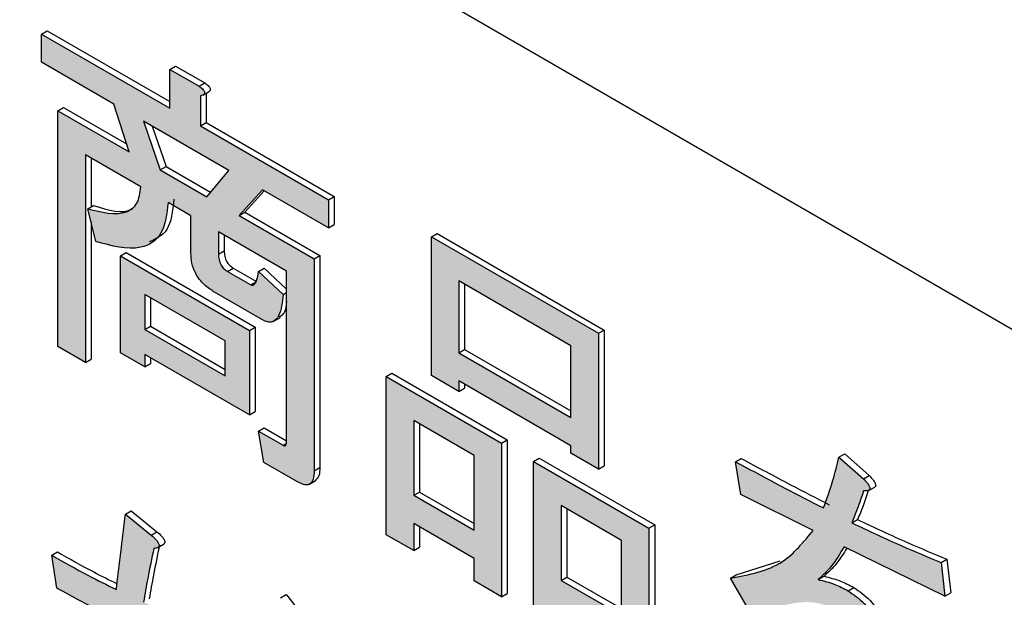
# Model space of a CAD drawing. Units: millimetres. Extents: x 6 to 589, y 9 to 411.
# Drawn here: x 264 to 266, y 298 to 299 of the extents above; entities that cross this region are included whole.
import ezdxf

# ---------------------------------------------------------------- set-up
doc = ezdxf.new("R2010")
doc.units = ezdxf.units.MM

msp = doc.modelspace()

# ---------------------------------------------------------------- hatches: boundary and pattern name
at = {"linetype": 'Continuous'}
h = msp.add_hatch(color=7, dxfattribs=at)
edge = h.paths.add_edge_path(flags=0)
edge.add_line((264.284756, 298.663152), (264.284756, 298.586126))
edge.add_spline(control_points=[(264.284756, 298.586126), (264.28484, 298.583651), (264.284924, 298.581175), (264.285082, 298.578704), (264.285664, 298.569607), (264.287582, 298.560463), (264.290967, 298.552), (264.294355, 298.54353), (264.299267, 298.535536), (264.305272, 298.528669), (264.313198, 298.519603), (264.323134, 298.512283), (264.333428, 298.506034)], knot_values=[0, 0, 0, 0, 0.00002229, 0.00002229, 0.00002229, 0.00010528, 0.00010528, 0.00010528, 0.00018842, 0.00018842, 0.00018842, 0.00029829, 0.00029829, 0.00029829, 0.00029829], weights=[1, 1, 1, 1, 1, 1, 1, 1, 1, 1, 1, 1, 1], degree=3, periodic=0)
edge.add_line((264.333428, 298.506034), (264.431856, 298.449212))
edge.add_spline(control_points=[(264.431856, 298.449212), (264.434994, 298.447664), (264.438156, 298.446062), (264.44153, 298.445136), (264.443673, 298.444547), (264.445934, 298.444228), (264.448153, 298.444354), (264.450256, 298.444474), (264.452368, 298.445033), (264.454267, 298.445943), (264.456154, 298.446848), (264.457894, 298.448106), (264.459395, 298.449563), (264.4614, 298.45151), (264.46303, 298.453857), (264.464376, 298.456307), (264.468101, 298.463086), (264.470146, 298.470766), (264.471568, 298.478369), (264.472979, 298.485912), (264.473697, 298.493572), (264.47442, 298.501211)], knot_values=[0, 0, 0, 0, 0.00003149, 0.00003149, 0.00003149, 0.00005156, 0.00005156, 0.00005156, 0.00007064, 0.00007064, 0.00007064, 0.00008952, 0.00008952, 0.00008952, 0.00011477, 0.00011477, 0.00011477, 0.00018526, 0.00018526, 0.00018526, 0.00025473, 0.00025473, 0.00025473, 0.00025473], weights=[1, 1, 1, 1, 1, 1, 1, 1, 1, 1, 1, 1, 1, 1, 1, 1, 1, 1, 1, 1, 1, 1], degree=3, periodic=0)
edge.add_line((264.47442, 298.501211), (264.423876, 298.548821))
edge.add_spline(control_points=[(264.423876, 298.548821), (264.423576, 298.547), (264.423276, 298.545178), (264.422948, 298.543362), (264.421888, 298.537496), (264.420532, 298.531562), (264.417931, 298.526199), (264.41711, 298.524504), (264.415903, 298.522979), (264.414538, 298.521682), (264.4141, 298.521265), (264.413617, 298.520878), (264.413075, 298.520611), (264.412644, 298.520399), (264.412167, 298.520262), (264.411689, 298.520214), (264.411213, 298.520165), (264.410723, 298.520202), (264.410256, 298.520307), (264.409444, 298.52049), (264.408676, 298.520839), (264.407914, 298.521173)], knot_values=[0, 0, 0, 0, 0.00001661, 0.00001661, 0.00001661, 0.00007056, 0.00007056, 0.00007056, 0.00008768, 0.00008768, 0.00008768, 0.00009314, 0.00009314, 0.00009314, 0.00009749, 0.00009749, 0.00009749, 0.00010181, 0.00010181, 0.00010181, 0.0001093, 0.0001093, 0.0001093, 0.0001093], weights=[1, 1, 1, 1, 1, 1, 1, 1, 1, 1, 1, 1, 1, 1, 1, 1, 1, 1, 1, 1, 1, 1], degree=3, periodic=0)
edge.add_line((264.407914, 298.521173), (264.360031, 298.548815))
edge.add_spline(control_points=[(264.360031, 298.548815), (264.358237, 298.549895), (264.356446, 298.551007), (264.354836, 298.552346), (264.351366, 298.555234), (264.3483, 298.558779), (264.346182, 298.562766), (264.344452, 298.566022), (264.34327, 298.569589), (264.342497, 298.573194), (264.341729, 298.576779), (264.341492, 298.580475), (264.341409, 298.584141)], knot_values=[0, 0, 0, 0, 0.00001884, 0.00001884, 0.00001884, 0.00005998, 0.00005998, 0.00005998, 0.00009323, 0.00009323, 0.00009323, 0.00012624, 0.00012624, 0.00012624, 0.00012624], weights=[1, 1, 1, 1, 1, 1, 1, 1, 1, 1, 1, 1, 1], degree=3, periodic=0)
edge.add_line((264.341409, 298.584141), (264.341409, 298.630447))
edge.add_line((264.341409, 298.630447), (264.481612, 298.549509))
edge.add_line((264.481612, 298.549509), (264.481612, 298.199083))
edge.add_spline(control_points=[(264.481612, 298.199083), (264.481592, 298.198713), (264.481573, 298.198343), (264.481551, 298.197973), (264.481444, 298.196177), (264.481331, 298.194341), (264.480771, 298.19263), (264.480606, 298.192128), (264.48039, 298.191631), (264.480085, 298.1912), (264.479901, 298.190941), (264.47968, 298.190704), (264.479429, 298.190511), (264.479135, 298.190286), (264.478791, 298.190115), (264.478434, 298.190019), (264.478078, 298.189924), (264.477697, 298.189902), (264.477331, 298.189942), (264.47631, 298.190053), (264.475355, 298.190524), (264.47442, 298.190948)], knot_values=[0, 0, 0, 0, 0.00000333, 0.00000333, 0.00000333, 0.00001959, 0.00001959, 0.00001959, 0.00002434, 0.00002434, 0.00002434, 0.00002717, 0.00002717, 0.00002717, 0.00003051, 0.00003051, 0.00003051, 0.00003382, 0.00003382, 0.00003382, 0.00004314, 0.00004314, 0.00004314, 0.00004314], weights=[1, 1, 1, 1, 1, 1, 1, 1, 1, 1, 1, 1, 1, 1, 1, 1, 1, 1, 1, 1, 1, 1], degree=3, periodic=0)
edge.add_line((264.47442, 298.190948), (264.423876, 298.220126))
edge.add_line((264.423876, 298.220126), (264.434517, 298.155844))
edge.add_line((264.434517, 298.155844), (264.503682, 298.115916))
edge.add_spline(control_points=[(264.503682, 298.115916), (264.507107, 298.114084), (264.510562, 298.112223), (264.514255, 298.111019), (264.516776, 298.110198), (264.519427, 298.109625), (264.522078, 298.109587), (264.523504, 298.109566), (264.524955, 298.109725), (264.526321, 298.110133), (264.527749, 298.11056), (264.529118, 298.111258), (264.530311, 298.112152), (264.531502, 298.113044), (264.532549, 298.114157), (264.533385, 298.115387), (264.534708, 298.117332), (264.535568, 298.119582), (264.536256, 298.121831), (264.537916, 298.127256), (264.538165, 298.133059), (264.538265, 298.138731)], knot_values=[0, 0, 0, 0, 0.00003496, 0.00003496, 0.00003496, 0.00005886, 0.00005886, 0.00005886, 0.00007167, 0.00007167, 0.00007167, 0.0000851, 0.0000851, 0.0000851, 0.00009849, 0.00009849, 0.00009849, 0.0001197, 0.0001197, 0.0001197, 0.00017132, 0.00017132, 0.00017132, 0.00017132], weights=[1, 1, 1, 1, 1, 1, 1, 1, 1, 1, 1, 1, 1, 1, 1, 1, 1, 1, 1, 1, 1, 1], degree=3, periodic=0)
edge.add_line((264.538265, 298.138731), (264.538265, 298.574943))
edge.add_line((264.538265, 298.574943), (264.383972, 298.664015))
edge.add_line((264.383972, 298.664015), (264.431856, 298.716469))
edge.add_line((264.431856, 298.716469), (264.567527, 298.638148))
edge.add_line((264.567527, 298.638148), (264.567527, 298.696287))
edge.add_line((264.567527, 298.696287), (264.304166, 298.848322))
edge.add_line((264.304166, 298.848322), (264.304166, 298.909761))
edge.add_spline(control_points=[(264.304166, 298.909761), (264.30505, 298.909995), (264.305936, 298.91023), (264.306803, 298.910523), (264.308131, 298.910973), (264.309419, 298.911609), (264.310543, 298.912448), (264.311086, 298.912853), (264.31162, 298.913296), (264.31203, 298.913837), (264.312324, 298.914223), (264.312552, 298.914667), (264.312694, 298.915131), (264.312836, 298.915593), (264.312896, 298.916087), (264.312878, 298.91657), (264.312856, 298.917166), (264.31271, 298.917759), (264.31251, 298.918321), (264.311909, 298.920006), (264.310792, 298.921498), (264.309596, 298.922829), (264.307228, 298.925466), (264.30437, 298.92764), (264.301506, 298.929728)], knot_values=[0, 0, 0, 0, 0.00000823, 0.00000823, 0.00000823, 0.00002098, 0.00002098, 0.00002098, 0.0000271, 0.0000271, 0.0000271, 0.00003148, 0.00003148, 0.00003148, 0.00003584, 0.00003584, 0.00003584, 0.00004122, 0.00004122, 0.00004122, 0.00005767, 0.00005767, 0.00005767, 0.00009011, 0.00009011, 0.00009011, 0.00009011], weights=[1, 1, 1, 1, 1, 1, 1, 1, 1, 1, 1, 1, 1, 1, 1, 1, 1, 1, 1, 1, 1, 1, 1, 1, 1], degree=3, periodic=0)
edge.add_line((264.301506, 298.929728), (264.241208, 298.964537))
edge.add_line((264.241208, 298.964537), (264.241208, 298.884667))
edge.add_line((264.241208, 298.884667), (263.976959, 299.037215))
edge.add_line((263.976959, 299.037215), (263.976959, 298.979076))
edge.add_line((263.976959, 298.979076), (264.125932, 298.893076))
edge.add_line((264.125932, 298.893076), (264.157854, 298.79455))
edge.add_line((264.157854, 298.79455), (264.010754, 298.879469))
edge.add_line((264.010754, 298.879469), (264.010754, 298.394106))
edge.add_line((264.010754, 298.394106), (264.067407, 298.361401))
edge.add_line((264.067407, 298.361401), (264.067407, 298.788625))
edge.add_line((264.067407, 298.788625), (264.181796, 298.72259))
edge.add_spline(control_points=[(264.181796, 298.72259), (264.181395, 298.714793), (264.180497, 298.706881), (264.178032, 298.699474), (264.176552, 298.695029), (264.174509, 298.690698), (264.171797, 298.686877), (264.169102, 298.683078), (264.165808, 298.679601), (264.162015, 298.676897), (264.158233, 298.6742), (264.153942, 298.672125), (264.149498, 298.670772), (264.143265, 298.668874), (264.136705, 298.667876), (264.130191, 298.667711), (264.110749, 298.66722), (264.091318, 298.672097), (264.072727, 298.677809)], knot_values=[0, 0, 0, 0, 0.00007026, 0.00007026, 0.00007026, 0.00011229, 0.00011229, 0.00011229, 0.00015408, 0.00015408, 0.00015408, 0.00019567, 0.00019567, 0.00019567, 0.00025383, 0.00025383, 0.00025383, 0.00042937, 0.00042937, 0.00042937, 0.00042937], weights=[1, 1, 1, 1, 1, 1, 1, 1, 1, 1, 1, 1, 1, 1, 1, 1, 1, 1, 1], degree=3, periodic=0)
edge.add_line((264.072727, 298.677809), (264.088689, 298.610228))
edge.add_spline(control_points=[(264.088689, 298.610228), (264.093726, 298.608582), (264.098764, 298.606934), (264.103841, 298.605415), (264.121759, 298.600052), (264.14047, 298.596285), (264.159172, 298.596094), (264.168942, 298.595995), (264.178881, 298.597324), (264.188173, 298.600344), (264.194806, 298.6025), (264.201238, 298.605664), (264.206806, 298.609866), (264.212367, 298.614063), (264.217291, 298.619266), (264.221162, 298.625059), (264.225735, 298.631903), (264.229169, 298.639575), (264.231596, 298.64744), (264.235855, 298.66124), (264.237116, 298.675908), (264.237661, 298.69034)], knot_values=[0, 0, 0, 0, 0.0000477, 0.0000477, 0.0000477, 0.0002173, 0.0002173, 0.0002173, 0.00030589, 0.00030589, 0.00030589, 0.00036902, 0.00036902, 0.00036902, 0.00043201, 0.00043201, 0.00043201, 0.00050624, 0.00050624, 0.00050624, 0.00063691, 0.00063691, 0.00063691, 0.00063691], weights=[1, 1, 1, 1, 1, 1, 1, 1, 1, 1, 1, 1, 1, 1, 1, 1, 1, 1, 1, 1, 1, 1], degree=3, periodic=0)
edge.add_line((264.237661, 298.69034), (264.284756, 298.663152))
h.paths.add_polyline_path([(264.187116, 298.857755), (264.362691, 298.756398), (264.317467, 298.702407), (264.221699, 298.757693)], flags=0)
h = msp.add_hatch(color=7, dxfattribs=at)
h.paths.add_polyline_path([(265.06686, 298.19015), (265.06686, 298.174563), (265.123512, 298.141858), (265.123512, 298.421402), (264.779556, 298.619964), (264.779556, 298.334276), (264.836209, 298.301571), (264.836209, 298.323302)], flags=0)
h.paths.add_polyline_path([(265.06686, 298.248289), (264.836209, 298.38144), (264.836209, 298.52912), (265.06686, 298.395968)], flags=0)
h = msp.add_hatch(color=7, dxfattribs=at)
h.paths.add_polyline_path([(264.13943, 298.580936), (264.13943, 298.381261), (264.189777, 298.352197), (264.189777, 298.378137), (264.405254, 298.253745), (264.405254, 298.427479)], flags=0)
h.paths.add_polyline_path([(264.189777, 298.501014), (264.354907, 298.405686), (264.354907, 298.333667), (264.189777, 298.428995)], flags=0)
h = msp.add_hatch(color=7, dxfattribs=at)
h.paths.add_polyline_path([(264.867343, 297.958201), (264.867343, 297.911895), (264.923996, 297.87919), (264.923996, 298.195598), (264.686449, 298.332731), (264.686449, 298.007107), (264.743102, 297.974403), (264.743102, 298.029925)], flags=0)
h.paths.add_polyline_path([(264.743102, 298.088064), (264.743102, 298.241887), (264.867343, 298.170164), (264.867343, 298.01634)], flags=0)
h = msp.add_hatch(color=7, dxfattribs=at)
edge = h.paths.add_edge_path(flags=0)
edge.add_spline(control_points=[(265.575749, 297.914578), (265.582134, 297.92024), (265.588473, 297.926007), (265.59415, 297.932379), (265.599739, 297.938652), (265.604899, 297.945315), (265.609779, 297.952156), (265.616672, 297.96182), (265.622838, 297.971991), (265.628953, 297.982165)], knot_values=[0, 0, 0, 0, 0.0000768, 0.0000768, 0.0000768, 0.00015235, 0.00015235, 0.00015235, 0.00025909, 0.00025909, 0.00025909, 0.00025909], weights=[1, 1, 1, 1, 1, 1, 1, 1, 1, 1], degree=3, periodic=0)
edge.add_line((265.628953, 297.982165), (265.83645, 297.880812))
edge.add_line((265.83645, 297.880812), (265.828469, 297.949929))
edge.add_spline(control_points=[(265.828469, 297.949929), (265.807564, 297.958475), (265.786676, 297.967069), (265.765948, 297.976037), (265.745231, 297.985), (265.724602, 297.994172), (265.704071, 298.003554), (265.684259, 298.012608), (265.664583, 298.021956), (265.644915, 298.031318)], knot_values=[0, 0, 0, 0, 0.00020326, 0.00020326, 0.00020326, 0.00040641, 0.00040641, 0.00040641, 0.00060245, 0.00060245, 0.00060245, 0.00060245], weights=[1, 1, 1, 1, 1, 1, 1, 1, 1, 1], degree=3, periodic=0)
edge.add_spline(control_points=[(265.644915, 298.031318), (265.647654, 298.038192), (265.650393, 298.045067), (265.653044, 298.051976), (265.655692, 298.05888), (265.658235, 298.065827), (265.660654, 298.072814), (265.663477, 298.080968), (265.666166, 298.089168), (265.668857, 298.097366)], knot_values=[0, 0, 0, 0, 0.0000666, 0.0000666, 0.0000666, 0.00013316, 0.00013316, 0.00013316, 0.00021082, 0.00021082, 0.00021082, 0.00021082], weights=[1, 1, 1, 1, 1, 1, 1, 1, 1, 1], degree=3, periodic=0)
edge.add_spline(control_points=[(265.668857, 298.097366), (265.671553, 298.097119), (265.674313, 298.096858), (265.67698, 298.097324), (265.678035, 298.097508), (265.679103, 298.097765), (265.680051, 298.098263), (265.680402, 298.098447), (265.680735, 298.098676), (265.681017, 298.098954), (265.6813, 298.099232), (265.681536, 298.099565), (265.681711, 298.099921), (265.681917, 298.100342), (265.682048, 298.100805), (265.682111, 298.101269), (265.682194, 298.101884), (265.682157, 298.102518), (265.682055, 298.10313), (265.681903, 298.104039), (265.681616, 298.104928), (265.681257, 298.105777), (265.67861, 298.112031), (265.67351, 298.116995), (265.668857, 298.121941)], knot_values=[0, 0, 0, 0, 0.00002437, 0.00002437, 0.00002437, 0.00003393, 0.00003393, 0.00003393, 0.00003743, 0.00003743, 0.00003743, 0.00004095, 0.00004095, 0.00004095, 0.00004512, 0.00004512, 0.00004512, 0.00005064, 0.00005064, 0.00005064, 0.00005883, 0.00005883, 0.00005883, 0.00012083, 0.00012083, 0.00012083, 0.00012083], weights=[1, 1, 1, 1, 1, 1, 1, 1, 1, 1, 1, 1, 1, 1, 1, 1, 1, 1, 1, 1, 1, 1, 1, 1, 1], degree=3, periodic=0)
edge.add_line((265.668857, 298.121941), (265.618312, 298.16648))
edge.add_spline(control_points=[(265.618312, 298.16648), (265.615516, 298.155162), (265.612659, 298.143857), (265.60959, 298.13261), (265.606524, 298.121376), (265.603435, 298.110142), (265.599929, 298.099037), (265.595975, 298.086512), (265.591702, 298.074044), (265.58639, 298.062031)], knot_values=[0, 0, 0, 0, 0.00010492, 0.00010492, 0.00010492, 0.00020973, 0.00020973, 0.00020973, 0.00032802, 0.00032802, 0.00032802, 0.00032802], weights=[1, 1, 1, 1, 1, 1, 1, 1, 1, 1], degree=3, periodic=0)
edge.add_spline(control_points=[(265.58639, 298.062031), (265.565538, 298.072655), (265.544695, 298.083299), (265.523938, 298.094106), (265.503183, 298.104913), (265.482472, 298.115806), (265.461827, 298.126819), (265.442997, 298.136864), (265.424245, 298.147052), (265.405495, 298.157244)], knot_values=[0, 0, 0, 0, 0.00021062, 0.00021062, 0.00021062, 0.00042122, 0.00042122, 0.00042122, 0.00061329, 0.00061329, 0.00061329, 0.00061329], weights=[1, 1, 1, 1, 1, 1, 1, 1, 1, 1], degree=3, periodic=0)
edge.add_line((265.405495, 298.157244), (265.416136, 298.089663))
edge.add_line((265.416136, 298.089663), (265.565108, 298.015951))
edge.add_spline(control_points=[(265.565108, 298.015951), (265.553287, 297.996357), (265.538305, 297.977996), (265.520144, 297.964074), (265.502252, 297.950359), (265.481515, 297.940104), (265.460208, 297.932739), (265.439076, 297.925435), (265.416958, 297.921005), (265.394854, 297.917633)], knot_values=[0, 0, 0, 0, 0.00020595, 0.00020595, 0.00020595, 0.00040769, 0.00040769, 0.00040769, 0.00060666, 0.00060666, 0.00060666, 0.00060666], weights=[1, 1, 1, 1, 1, 1, 1, 1, 1, 1], degree=3, periodic=0)
edge.add_line((265.394854, 297.917633), (265.440078, 297.839304))
edge.add_spline(control_points=[(265.440078, 297.839304), (265.453654, 297.84519), (265.467448, 297.850644), (265.481523, 297.855212), (265.495361, 297.859703), (265.509524, 297.863356), (265.523869, 297.865778), (265.538983, 297.868329), (265.554673, 297.869249), (265.569836, 297.867008), (265.581134, 297.865339), (265.592272, 297.861583), (265.602351, 297.856214)], knot_values=[0, 0, 0, 0, 0.00013318, 0.00013318, 0.00013318, 0.00026425, 0.00026425, 0.00026425, 0.00040329, 0.00040329, 0.00040329, 0.0005069, 0.0005069, 0.0005069, 0.0005069], weights=[1, 1, 1, 1, 1, 1, 1, 1, 1, 1, 1, 1, 1], degree=3, periodic=0)
edge.add_spline(control_points=[(265.602351, 297.856214), (265.610061, 297.851634), (265.617729, 297.846919), (265.62488, 297.841508), (265.629256, 297.838197), (265.633498, 297.834669), (265.637357, 297.830768), (265.641223, 297.826859), (265.644623, 297.822458), (265.647575, 297.81782)], knot_values=[0, 0, 0, 0, 0.00008071, 0.00008071, 0.00008071, 0.00013008, 0.00013008, 0.00013008, 0.00017969, 0.00017969, 0.00017969, 0.00017969], weights=[1, 1, 1, 1, 1, 1, 1, 1, 1, 1], degree=3, periodic=0)
edge.add_spline(control_points=[(265.647575, 297.81782), (265.651474, 297.810011), (265.654645, 297.801734), (265.656506, 297.793207), (265.657663, 297.787907), (265.658565, 297.782548), (265.659248, 297.777167), (265.65993, 297.771791), (265.660405, 297.766389), (265.660876, 297.76099)], knot_values=[0, 0, 0, 0, 0.00007855, 0.00007855, 0.00007855, 0.00012698, 0.00012698, 0.00012698, 0.00017535, 0.00017535, 0.00017535, 0.00017535], weights=[1, 1, 1, 1, 1, 1, 1, 1, 1, 1], degree=3, periodic=0)
edge.add_spline(control_points=[(265.660876, 297.76099), (265.646968, 297.762234), (265.633029, 297.763343), (265.619069, 297.763625), (265.605262, 297.763904), (265.591402, 297.763668), (265.577662, 297.762286), (265.552208, 297.759726), (265.526562, 297.752922), (265.503923, 297.741008)], knot_values=[0, 0, 0, 0, 0.00012567, 0.00012567, 0.00012567, 0.00025001, 0.00025001, 0.00025001, 0.00048364, 0.00048364, 0.00048364, 0.00048364], weights=[1, 1, 1, 1, 1, 1, 1, 1, 1, 1], degree=3, periodic=0)
edge.add_spline(control_points=[(265.503923, 297.741008), (265.503001, 297.740422), (265.502078, 297.739835), (265.501161, 297.73924), (265.495076, 297.735289), (265.489395, 297.730456), (265.48493, 297.724736), (265.480482, 297.719037), (265.47695, 297.71252), (265.474516, 297.705712), (265.470677, 297.694971), (265.469548, 297.683291), (265.46934, 297.671887)], knot_values=[0, 0, 0, 0, 0.00000984, 0.00000984, 0.00000984, 0.00007591, 0.00007591, 0.00007591, 0.00014156, 0.00014156, 0.00014156, 0.00024575, 0.00024575, 0.00024575, 0.00024575], weights=[1, 1, 1, 1, 1, 1, 1, 1, 1, 1, 1, 1, 1], degree=3, periodic=0)
edge.add_spline(control_points=[(265.46934, 297.671887), (265.469585, 297.657026), (265.471515, 297.642045), (265.475499, 297.627726), (265.477838, 297.619324), (265.480676, 297.611029), (265.484173, 297.603039), (265.487664, 297.595066), (265.491741, 297.587354), (265.495943, 297.579732)], knot_values=[0, 0, 0, 0, 0.00013376, 0.00013376, 0.00013376, 0.00021174, 0.00021174, 0.00021174, 0.00028946, 0.00028946, 0.00028946, 0.00028946], weights=[1, 1, 1, 1, 1, 1, 1, 1, 1, 1], degree=3, periodic=0)
edge.add_spline(control_points=[(265.495943, 297.579732), (265.508609, 297.55914), (265.524175, 297.540038), (265.542004, 297.523711), (265.553163, 297.513491), (265.565105, 297.504105), (265.577428, 297.495324), (265.589739, 297.486551), (265.602624, 297.478586), (265.615652, 297.470917)], knot_values=[0, 0, 0, 0, 0.00021758, 0.00021758, 0.00021758, 0.0003527, 0.0003527, 0.0003527, 0.00048765, 0.00048765, 0.00048765, 0.00048765], weights=[1, 1, 1, 1, 1, 1, 1, 1, 1, 1], degree=3, periodic=0)
edge.add_line((265.615652, 297.470917), (265.841771, 297.340382))
edge.add_line((265.841771, 297.340382), (265.841771, 297.398521))
edge.add_line((265.841771, 297.398521), (265.618312, 297.52752))
edge.add_spline(control_points=[(265.618312, 297.52752), (265.605477, 297.535108), (265.592882, 297.543219), (265.581174, 297.552451), (265.574411, 297.557784), (265.568003, 297.563604), (265.562073, 297.569849), (265.556137, 297.576101), (265.551076, 297.58319), (265.546487, 297.590488)], knot_values=[0, 0, 0, 0, 0.00013419, 0.00013419, 0.00013419, 0.00021167, 0.00021167, 0.00021167, 0.00028952, 0.00028952, 0.00028952, 0.00028952], weights=[1, 1, 1, 1, 1, 1, 1, 1, 1, 1], degree=3, periodic=0)
edge.add_spline(control_points=[(265.546487, 297.590488), (265.542772, 297.597175), (265.539129, 297.603946), (265.536325, 297.611063), (265.534719, 297.615138), (265.533262, 297.619289), (265.53221, 297.623541), (265.531158, 297.62779), (265.530782, 297.632195), (265.530525, 297.636565)], knot_values=[0, 0, 0, 0, 0.00006884, 0.00006884, 0.00006884, 0.00010819, 0.00010819, 0.00010819, 0.00014765, 0.00014765, 0.00014765, 0.00014765], weights=[1, 1, 1, 1, 1, 1, 1, 1, 1, 1], degree=3, periodic=0)
edge.add_spline(control_points=[(265.530525, 297.636565), (265.530581, 297.638028), (265.530637, 297.63949), (265.530721, 297.640951), (265.531056, 297.646806), (265.532154, 297.652694), (265.534156, 297.658206), (265.536164, 297.663733), (265.539243, 297.668946), (265.542999, 297.673469), (265.547626, 297.67904), (265.553593, 297.683506), (265.559788, 297.687255)], knot_values=[0, 0, 0, 0, 0.00001317, 0.00001317, 0.00001317, 0.00006646, 0.00006646, 0.00006646, 0.00012012, 0.00012012, 0.00012012, 0.00018646, 0.00018646, 0.00018646, 0.00018646], weights=[1, 1, 1, 1, 1, 1, 1, 1, 1, 1, 1, 1, 1], degree=3, periodic=0)
edge.add_spline(control_points=[(265.559788, 297.687255), (265.568702, 297.692155), (265.578843, 297.694789), (265.58887, 297.6965), (265.598587, 297.698159), (265.608457, 297.698857), (265.618299, 297.699395), (265.63221, 297.700155), (265.646159, 297.70025), (265.660088, 297.700007)], knot_values=[0, 0, 0, 0, 0.00009155, 0.00009155, 0.00009155, 0.00017963, 0.00017963, 0.00017963, 0.0003041, 0.0003041, 0.0003041, 0.0003041], weights=[1, 1, 1, 1, 1, 1, 1, 1, 1, 1], degree=3, periodic=0)
edge.add_line((265.660088, 297.700007), (265.660088, 297.589418))
edge.add_line((265.660088, 297.589418), (265.71674, 297.556713))
edge.add_line((265.71674, 297.556713), (265.71674, 297.691877))
edge.add_spline(control_points=[(265.71674, 297.691877), (265.738362, 297.688506), (265.759991, 297.684933), (265.781284, 297.679887), (265.80242, 297.674879), (265.823349, 297.668944), (265.844029, 297.6623), (265.866604, 297.655046), (265.88879, 297.646611), (265.910936, 297.638137)], knot_values=[0, 0, 0, 0, 0.00019694, 0.00019694, 0.00019694, 0.00039236, 0.00039236, 0.00039236, 0.00060567, 0.00060567, 0.00060567, 0.00060567], weights=[1, 1, 1, 1, 1, 1, 1, 1, 1, 1], degree=3, periodic=0)
edge.add_line((265.910936, 297.638137), (265.892315, 297.722613))
edge.add_spline(control_points=[(265.892315, 297.722613), (265.873305, 297.726598), (265.854295, 297.730581), (265.835247, 297.734376), (265.816204, 297.73817), (265.797126, 297.741792), (265.778013, 297.745213), (265.755857, 297.749179), (265.733641, 297.752805), (265.71142, 297.756387)], knot_values=[0, 0, 0, 0, 0.0001748, 0.0001748, 0.0001748, 0.00034956, 0.00034956, 0.00034956, 0.00055214, 0.00055214, 0.00055214, 0.00055214], weights=[1, 1, 1, 1, 1, 1, 1, 1, 1, 1], degree=3, periodic=0)
edge.add_spline(control_points=[(265.71142, 297.756387), (265.710652, 297.768558), (265.709593, 297.780764), (265.707277, 297.792737), (265.705867, 297.800031), (265.704171, 297.807298), (265.701815, 297.814344), (265.69946, 297.821388), (265.696285, 297.828161), (265.692798, 297.834719)], knot_values=[0, 0, 0, 0, 0.00010976, 0.00010976, 0.00010976, 0.00017652, 0.00017652, 0.00017652, 0.00024338, 0.00024338, 0.00024338, 0.00024338], weights=[1, 1, 1, 1, 1, 1, 1, 1, 1, 1], degree=3, periodic=0)
edge.add_spline(control_points=[(265.692798, 297.834719), (265.686506, 297.845267), (265.679401, 297.855466), (265.670998, 297.864424), (265.666016, 297.869735), (265.660689, 297.874757), (265.654998, 297.8793), (265.649312, 297.883838), (265.643183, 297.887821), (265.636934, 297.891545)], knot_values=[0, 0, 0, 0, 0.00011054, 0.00011054, 0.00011054, 0.00017576, 0.00017576, 0.00017576, 0.00024092, 0.00024092, 0.00024092, 0.00024092], weights=[1, 1, 1, 1, 1, 1, 1, 1, 1, 1], degree=3, periodic=0)
edge.add_spline(control_points=[(265.636934, 297.891545), (265.630516, 297.895031), (265.624076, 297.898508), (265.617408, 297.901487), (265.61082, 297.904429), (265.60405, 297.906994), (265.597167, 297.909157), (265.590141, 297.911364), (265.582943, 297.913002), (265.575749, 297.914578)], knot_values=[0, 0, 0, 0, 0.00006574, 0.00006574, 0.00006574, 0.00013069, 0.00013069, 0.00013069, 0.000197, 0.000197, 0.000197, 0.000197], weights=[1, 1, 1, 1, 1, 1, 1, 1, 1, 1], degree=3, periodic=0)
h = msp.add_hatch(color=7, dxfattribs=at)
h.paths.add_polyline_path([(265.170608, 297.78313), (265.170608, 297.736824), (265.227261, 297.704119), (265.227261, 298.020527), (264.989713, 298.15766), (264.989713, 297.832037), (265.046366, 297.799332), (265.046366, 297.854854)], flags=0)
h.paths.add_polyline_path([(265.046366, 297.912993), (265.046366, 298.066816), (265.170608, 297.995093), (265.170608, 297.841269)], flags=0)
h = msp.add_hatch(color=7, dxfattribs=at)
edge = h.paths.add_edge_path(flags=0)
edge.add_line((264.309486, 297.760527), (264.298846, 297.828109))
edge.add_spline(control_points=[(264.298846, 297.828109), (264.286259, 297.831716), (264.273687, 297.835407), (264.261283, 297.839599), (264.248906, 297.843782), (264.236614, 297.848227), (264.224412, 297.852897), (264.211882, 297.857693), (264.199494, 297.862857), (264.187116, 297.868033)], knot_values=[0, 0, 0, 0, 0.00011784, 0.00011784, 0.00011784, 0.0002354, 0.0002354, 0.0002354, 0.00035613, 0.00035613, 0.00035613, 0.00035613], weights=[1, 1, 1, 1, 1, 1, 1, 1, 1, 1], degree=3, periodic=0)
edge.add_spline(control_points=[(264.187116, 297.868033), (264.189224, 297.880229), (264.191273, 297.892435), (264.193474, 297.904614), (264.195674, 297.916791), (264.197976, 297.92895), (264.200358, 297.941093), (264.20282, 297.953648), (264.205454, 297.966173), (264.208398, 297.978624)], knot_values=[0, 0, 0, 0, 0.00011139, 0.00011139, 0.00011139, 0.00022276, 0.00022276, 0.00022276, 0.00033792, 0.00033792, 0.00033792, 0.00033792], weights=[1, 1, 1, 1, 1, 1, 1, 1, 1, 1], degree=3, periodic=0)
edge.add_spline(control_points=[(264.208398, 297.978624), (264.209254, 297.978724), (264.210109, 297.978825), (264.210962, 297.978949), (264.212623, 297.97919), (264.214321, 297.979477), (264.215844, 297.980182), (264.216471, 297.980471), (264.217071, 297.980849), (264.217574, 297.981322), (264.218, 297.981723), (264.218361, 297.982208), (264.218615, 297.982735), (264.218868, 297.983259), (264.219025, 297.983835), (264.219097, 297.984412), (264.219203, 297.985268), (264.219119, 297.986158), (264.2189, 297.986992), (264.218683, 297.987815), (264.218354, 297.98861), (264.217978, 297.989374), (264.21631, 297.992762), (264.213754, 297.995672), (264.211188, 297.998443), (264.208635, 298.001199), (264.205858, 298.003743), (264.203078, 298.006271)], knot_values=[0, 0, 0, 0, 0.00000775, 0.00000775, 0.00000775, 0.00002294, 0.00002294, 0.00002294, 0.00002915, 0.00002915, 0.00002915, 0.00003441, 0.00003441, 0.00003441, 0.00003964, 0.00003964, 0.00003964, 0.00004744, 0.00004744, 0.00004744, 0.00005507, 0.00005507, 0.00005507, 0.00008935, 0.00008935, 0.00008935, 0.00012332, 0.00012332, 0.00012332, 0.00012332], weights=[1, 1, 1, 1, 1, 1, 1, 1, 1, 1, 1, 1, 1, 1, 1, 1, 1, 1, 1, 1, 1, 1, 1, 1, 1, 1, 1, 1], degree=3, periodic=0)
edge.add_line((264.203078, 298.006271), (264.149873, 298.049273))
edge.add_spline(control_points=[(264.149873, 298.049273), (264.147795, 298.031891), (264.145705, 298.01451), (264.143591, 297.997133), (264.141477, 297.979755), (264.139375, 297.962376), (264.137298, 297.944994), (264.135273, 297.928044), (264.133263, 297.911091), (264.131252, 297.894139)], knot_values=[0, 0, 0, 0, 0.00015755, 0.00015755, 0.00015755, 0.0003151, 0.0003151, 0.0003151, 0.00046874, 0.00046874, 0.00046874, 0.00046874], weights=[1, 1, 1, 1, 1, 1, 1, 1, 1, 1], degree=3, periodic=0)
edge.add_spline(control_points=[(264.131252, 297.894139), (264.115681, 297.9016), (264.100155, 297.909168), (264.084852, 297.917165), (264.069562, 297.925156), (264.054337, 297.933273), (264.039219, 297.941585), (264.025465, 297.949146), (264.011851, 297.956962), (263.998241, 297.964781)], knot_values=[0, 0, 0, 0, 0.0001554, 0.0001554, 0.0001554, 0.00031064, 0.00031064, 0.00031064, 0.00045188, 0.00045188, 0.00045188, 0.00045188], weights=[1, 1, 1, 1, 1, 1, 1, 1, 1, 1], degree=3, periodic=0)
edge.add_line((263.998241, 297.964781), (264.008882, 297.8972))
edge.add_spline(control_points=[(264.008882, 297.8972), (264.021714, 297.889869), (264.034592, 297.882612), (264.047651, 297.875695), (264.060702, 297.868782), (264.073794, 297.861944), (264.086957, 297.855245), (264.098989, 297.849122), (264.111129, 297.843211), (264.123271, 297.837308)], knot_values=[0, 0, 0, 0, 0.000133, 0.000133, 0.000133, 0.0002659, 0.0002659, 0.0002659, 0.0003874, 0.0003874, 0.0003874, 0.0003874], weights=[1, 1, 1, 1, 1, 1, 1, 1, 1, 1], degree=3, periodic=0)
edge.add_spline(control_points=[(264.123271, 297.837308), (264.11713, 297.798815), (264.110342, 297.760379), (264.101533, 297.722408), (264.092792, 297.68473), (264.082338, 297.647407), (264.070188, 297.610687), (264.056604, 297.569635), (264.040227, 297.529468), (264.022183, 297.490172)], knot_values=[0, 0, 0, 0, 0.00035081, 0.00035081, 0.00035081, 0.00069899, 0.00069899, 0.00069899, 0.00108852, 0.00108852, 0.00108852, 0.00108852], weights=[1, 1, 1, 1, 1, 1, 1, 1, 1, 1], degree=3, periodic=0)
edge.add_line((264.022183, 297.490172), (264.080708, 297.434882))
edge.add_spline(control_points=[(264.080708, 297.434882), (264.098386, 297.473275), (264.112259, 297.513452), (264.12413, 297.554018), (264.135894, 297.594222), (264.145462, 297.635066), (264.154299, 297.676013), (264.163964, 297.720799), (264.17185, 297.765968), (264.179136, 297.811202)], knot_values=[0, 0, 0, 0, 0.00038041, 0.00038041, 0.00038041, 0.00075696, 0.00075696, 0.00075696, 0.00116883, 0.00116883, 0.00116883, 0.00116883], weights=[1, 1, 1, 1, 1, 1, 1, 1, 1, 1], degree=3, periodic=0)
edge.add_spline(control_points=[(264.179136, 297.811202), (264.193449, 297.805174), (264.207776, 297.799173), (264.222207, 297.793433), (264.236633, 297.787694), (264.251109, 297.782084), (264.26563, 297.77659), (264.280191, 297.771081), (264.294836, 297.765795), (264.309486, 297.760527)], knot_values=[0, 0, 0, 0, 0.00013978, 0.00013978, 0.00013978, 0.0002795, 0.0002795, 0.0002795, 0.00041961, 0.00041961, 0.00041961, 0.00041961], weights=[1, 1, 1, 1, 1, 1, 1, 1, 1, 1], degree=3, periodic=0)

# ---------------------------------------------------------------- linework, layer by layer
at = {"color": 7, "linetype": 'Continuous', "lineweight": 25}
for p, q in [((256.458552, 303.923809), (274.371924, 293.58264)), ((263.97696, 299.037215), (263.988745, 299.044018)), ((263.988745, 299.044018), (264.241208, 298.898275)), ((263.97696, 298.979075), (263.97696, 299.037215)), ((263.97696, 299.037215), (264.241208, 298.884668)), ((264.125932, 298.893075), (263.97696, 298.979075)), ((264.241208, 298.964537), (264.252993, 298.97134)), ((264.241208, 298.884668), (264.241208, 298.964537)), ((264.241208, 298.964537), (264.301506, 298.929727)), ((264.252993, 298.97134), (264.313291, 298.936531)), ((264.301506, 298.929727), (264.313291, 298.936531)), ((264.309309, 298.911635), (264.321094, 298.918439)), ((264.304166, 298.90976), (264.304166, 298.848323)), ((264.315951, 298.91547), (264.315951, 298.855126)), ((264.010754, 298.87947), (264.022539, 298.886273)), ((264.010754, 298.394106), (264.010754, 298.87947)), ((264.010754, 298.87947), (264.157854, 298.794551)), ((264.022539, 298.886273), (264.152431, 298.811288)), ((264.157854, 298.794551), (264.125932, 298.893075)), ((264.187116, 298.857754), (264.221699, 298.757694)), ((264.362691, 298.756397), (264.187116, 298.857754)), ((264.204776, 298.847561), (264.233485, 298.764497)), ((264.304166, 298.848323), (264.315951, 298.855126)), ((264.304166, 298.848323), (264.567527, 298.696287)), ((264.315951, 298.855126), (264.579313, 298.703091)), ((264.181796, 298.722589), (264.067407, 298.788625)), ((264.067407, 298.788625), (264.067407, 298.361401)), ((264.079192, 298.781821), (264.079192, 298.681541)), ((264.221699, 298.757694), (264.233485, 298.764497)), ((264.221699, 298.757694), (264.317467, 298.702408)), ((264.233485, 298.764497), (264.32515, 298.71158)), ((264.317467, 298.702408), (264.362691, 298.756397)), ((264.431856, 298.716469), (264.383973, 298.664015)), ((264.435507, 298.714363), (264.395758, 298.670819)), ((264.567527, 298.638147), (264.431856, 298.716469)), ((264.567527, 298.696287), (264.579313, 298.703091)), ((264.567527, 298.696287), (264.567527, 298.638147)), ((264.579313, 298.703091), (264.579313, 298.644951)), ((264.072727, 298.677809), (264.084513, 298.684612)), ((264.088688, 298.610228), (264.072727, 298.677809)), ((264.284756, 298.663152), (264.237661, 298.690339)), ((264.284756, 298.586126), (264.284756, 298.663152)), ((264.383973, 298.664015), (264.395758, 298.670819)), ((264.383973, 298.664015), (264.538265, 298.574944)), ((264.395758, 298.670819), (264.55005, 298.581748)), ((264.079192, 298.650438), (264.079192, 298.368204)), ((264.567527, 298.638147), (264.579313, 298.644951)), ((264.481612, 298.549509), (264.341409, 298.630447)), ((264.341409, 298.630447), (264.341409, 298.58414)), ((264.353194, 298.623643), (264.353194, 298.590943)), ((264.779556, 298.619963), (264.791342, 298.626767)), ((264.779556, 298.619963), (265.123512, 298.421402)), ((264.779556, 298.334275), (264.779556, 298.619963)), ((264.791342, 298.626767), (265.135298, 298.428205)), ((264.13943, 298.580936), (264.151215, 298.587739)), ((264.13943, 298.580936), (264.405254, 298.427478)), ((264.13943, 298.381262), (264.13943, 298.580936)), ((264.151215, 298.587739), (264.417039, 298.434282)), ((264.341409, 298.58414), (264.353194, 298.590943)), ((264.538265, 298.574944), (264.55005, 298.581748)), ((264.538265, 298.574944), (264.538265, 298.138731)), ((264.55005, 298.581748), (264.55005, 298.145534)), ((264.360031, 298.548816), (264.371816, 298.555619)), ((264.371816, 298.555619), (264.419699, 298.527976)), ((264.423876, 298.548822), (264.435661, 298.555625)), ((264.435661, 298.555625), (264.481612, 298.512342)), ((264.360031, 298.548816), (264.407914, 298.521173)), ((264.423876, 298.548822), (264.47442, 298.501212)), ((264.481612, 298.199084), (264.481612, 298.549509)), ((264.407914, 298.521173), (264.419699, 298.527976)), ((265.06686, 298.395969), (264.836209, 298.529121)), ((264.836209, 298.529121), (264.836209, 298.381441)), ((264.847994, 298.522317), (264.847994, 298.388244)), ((264.189777, 298.501013), (264.189777, 298.428994)), ((264.354907, 298.405685), (264.189777, 298.501013)), ((264.201562, 298.494211), (264.201562, 298.435798)), ((264.431856, 298.449212), (264.333428, 298.506033)), ((264.47442, 298.501212), (264.481612, 298.505364)), ((264.454012, 298.445736), (264.468743, 298.45424)), ((264.189777, 298.428994), (264.201562, 298.435798)), ((264.201562, 298.435798), (264.354907, 298.347273)), ((264.405254, 298.427478), (264.417039, 298.434282)), ((264.417039, 298.434282), (264.417039, 298.260547)), ((264.189777, 298.428994), (264.354907, 298.333666)), ((264.405254, 298.427478), (264.405254, 298.253744)), ((265.123512, 298.421402), (265.135298, 298.428205)), ((265.123512, 298.421402), (265.123512, 298.141858)), ((265.135298, 298.428205), (265.135298, 298.148661)), ((264.067407, 298.361401), (264.010754, 298.394106)), ((264.354907, 298.333666), (264.354907, 298.405685)), ((265.06686, 298.248289), (265.06686, 298.395969)), ((264.189777, 298.352198), (264.13943, 298.381262)), ((264.405254, 298.253744), (264.189777, 298.378136)), ((264.189777, 298.378136), (264.189777, 298.352198)), ((264.201562, 298.371335), (264.201562, 298.359001)), ((264.836209, 298.381441), (264.847994, 298.388244)), ((264.836209, 298.381441), (265.06686, 298.248289)), ((264.847994, 298.388244), (265.06686, 298.261896)), ((264.067407, 298.361401), (264.079192, 298.368204)), ((264.189777, 298.352198), (264.201562, 298.359001)), ((264.686449, 298.33273), (264.698234, 298.339533)), ((264.686449, 298.007108), (264.686449, 298.33273)), ((264.686449, 298.33273), (264.923996, 298.195597)), ((264.698234, 298.339533), (264.935781, 298.2024)), ((264.836209, 298.30157), (264.779556, 298.334275)), ((265.06686, 298.190149), (264.836209, 298.323301)), ((264.836209, 298.323301), (264.836209, 298.30157)), ((264.836209, 298.30157), (264.847994, 298.308373)), ((264.847994, 298.316499), (264.847994, 298.308373)), ((264.405254, 298.253744), (264.417039, 298.260547)), ((264.867343, 298.170164), (264.743101, 298.241887)), ((264.743101, 298.241887), (264.743101, 298.088063)), ((264.754887, 298.235083), (264.754887, 298.094866)), ((264.423876, 298.220125), (264.435661, 298.226929)), ((264.434516, 298.155845), (264.423876, 298.220125)), ((264.423876, 298.220125), (264.47442, 298.190947)), ((264.435661, 298.226929), (264.481612, 298.200402)), ((264.47442, 298.190947), (264.480861, 298.194665)), ((264.923996, 298.195597), (264.935781, 298.2024)), ((264.923996, 298.195597), (264.923996, 297.879189)), ((264.935781, 298.2024), (264.935781, 297.885993)), ((265.06686, 298.174563), (265.06686, 298.190149)), ((264.867343, 298.016339), (264.867343, 298.170164)), ((265.123512, 298.141858), (265.06686, 298.174563)), ((265.618312, 298.166479), (265.630098, 298.173282)), ((265.618312, 298.166479), (265.668857, 298.121941)), ((265.630098, 298.173282), (265.680642, 298.128744)), ((264.503682, 298.115916), (264.434516, 298.155845)), ((264.989713, 298.157659), (265.001499, 298.164463)), ((264.989713, 297.832037), (264.989713, 298.157659)), ((264.989713, 298.157659), (265.227261, 298.020526)), ((265.001499, 298.164463), (265.239046, 298.027329)), ((265.123512, 298.141858), (265.135298, 298.148661)), ((265.405495, 298.157244), (265.41728, 298.164048)), ((265.416136, 298.089662), (265.405495, 298.157244)), ((264.538265, 298.138731), (264.55005, 298.145534)), ((265.668857, 298.121941), (265.680642, 298.128744)), ((264.527538, 298.110443), (264.54227, 298.118947)), ((264.743101, 298.088063), (264.754887, 298.094866)), ((264.743101, 298.088063), (264.867343, 298.016339)), ((264.754887, 298.094866), (264.867344, 298.029946)), ((265.565108, 298.015951), (265.416136, 298.089662)), ((265.680223, 298.098359), (265.692009, 298.105162)), ((265.170608, 297.995093), (265.046366, 298.066816)), ((265.046366, 298.066816), (265.046366, 297.912992)), ((264.149874, 298.049272), (264.161659, 298.056076)), ((264.149874, 298.049272), (264.203078, 298.006271)), ((264.161659, 298.056076), (264.214863, 298.013075)), ((265.058151, 298.060012), (265.058151, 297.919795)), ((264.867343, 297.958201), (264.743101, 298.029925)), ((264.743101, 298.029925), (264.743101, 297.974403)), ((265.227261, 298.020526), (265.239046, 298.027329)), ((265.239046, 298.027329), (265.239046, 297.710922)), ((265.644915, 298.031317), (265.6567, 298.038121)), ((264.203078, 298.006271), (264.214863, 298.013075)), ((264.743101, 297.974403), (264.686449, 298.007108)), ((264.754887, 298.023121), (264.754887, 297.981206)), ((265.227261, 298.020526), (265.227261, 297.704118)), ((264.216446, 297.980493), (264.228232, 297.987297)), ((265.170608, 297.841268), (265.170608, 297.995093)), ((263.998241, 297.964781), (264.010026, 297.971585)), ((264.008882, 297.897199), (263.998241, 297.964781)), ((264.743101, 297.974403), (264.754887, 297.981206)), ((265.83645, 297.880811), (265.628953, 297.982166)), ((264.867343, 297.911894), (264.867343, 297.958201)), ((265.40664, 297.924437), (265.497366, 297.953533)), ((265.828469, 297.949929), (265.840255, 297.956733)), ((265.828469, 297.949929), (265.83645, 297.880811)), ((265.840255, 297.956733), (265.848235, 297.887614)), ((265.394854, 297.917634), (265.40664, 297.924437)), ((264.923996, 297.879189), (264.867343, 297.911894)), ((265.046366, 297.912992), (265.058151, 297.919795)), ((265.046366, 297.912992), (265.170608, 297.841268)), ((265.058151, 297.919795), (265.170608, 297.854875)), ((265.440078, 297.839304), (265.394854, 297.917634)), ((265.575749, 297.914578), (265.587534, 297.921382)), ((264.469099, 297.877274), (264.480884, 297.884078)), ((264.923996, 297.879189), (264.935781, 297.885993)), ((265.636934, 297.891544), (265.648719, 297.898347)), ((265.83645, 297.880811), (265.848235, 297.887614))]:
    msp.add_line(p, q, dxfattribs=at)
for points, knots in [([(264.313291, 298.936531), (264.315552, 298.934856), (264.318945, 298.932343), (264.32269, 298.928302), (264.324309, 298.92542), (264.324867, 298.922932), (264.324227, 298.920996), (264.322863, 298.919557), (264.321716, 298.918866), (264.321071, 298.918477)], [0, 0, 0, 0, 0.32928597, 0.49436379, 0.57744946, 0.65940375, 0.76347679, 0.86697908, 1, 1, 1, 1]), ([(264.301506, 298.929727), (264.303766, 298.928053), (264.30716, 298.925539), (264.310904, 298.921498), (264.312524, 298.918616), (264.313082, 298.91613), (264.312444, 298.914187), (264.310945, 298.912652), (264.308316, 298.910893), (264.305786, 298.910202), (264.304166, 298.90976)], [0, 0, 0, 0, 0.24949908, 0.37457808, 0.43753186, 0.49962841, 0.57848426, 0.65690766, 0.78019557, 1, 1, 1, 1]), ([(264.072727, 298.677809), (264.10111, 298.670546), (264.140668, 298.660422), (264.176544, 298.68618), (264.180046, 298.710458), (264.181796, 298.722589)], [0, 0, 0, 0, 0.55962715, 0.77996022, 1, 1, 1, 1]), ([(264.249446, 298.697143), (264.247046, 298.673464), (264.242596, 298.629553), (264.212663, 298.615796), (264.198872, 298.609457)], [0, 0, 0, 0, 0.53922885, 1, 1, 1, 1]), ([(264.084513, 298.684612), (264.114604, 298.674732), (264.147765, 298.663844), (264.167463, 298.681378), (264.169286, 298.683001)], [0, 0, 0, 0, 0.90745972, 1, 1, 1, 1]), ([(264.237661, 298.690339), (264.234918, 298.667367), (264.229436, 298.621459), (264.174089, 298.586859), (264.121106, 298.601357), (264.088688, 298.610228)], [0, 0, 0, 0, 0.27992429, 0.55942171, 1, 1, 1, 1]), ([(264.333428, 298.506033), (264.326328, 298.510553), (264.312189, 298.519556), (264.29405, 298.541919), (264.285668, 298.566299), (264.285061, 298.579507), (264.284756, 298.586126)], [0, 0, 0, 0, 0.28083012, 0.55926519, 0.77911993, 1, 1, 1, 1]), ([(264.341409, 298.58414), (264.341565, 298.580567), (264.341877, 298.573447), (264.345792, 298.562002), (264.352915, 298.553442), (264.357657, 298.550359), (264.360031, 298.548816)], [0, 0, 0, 0, 0.28083252, 0.55982185, 0.77961903, 1, 1, 1, 1]), ([(264.353194, 298.590943), (264.353351, 298.587371), (264.353662, 298.58025), (264.357577, 298.568805), (264.364701, 298.560246), (264.369442, 298.557163), (264.371816, 298.555619)], [0, 0, 0, 0, 0.28083252, 0.55982185, 0.77961903, 1, 1, 1, 1]), ([(264.407914, 298.521173), (264.409495, 298.520643), (264.412671, 298.51958), (264.416538, 298.523526), (264.421039, 298.532432), (264.422741, 298.542263), (264.423876, 298.548822)], [0, 0, 0, 0, 0.12409063, 0.24928032, 0.49915279, 1, 1, 1, 1]), ([(243.545369, 298.50699), (244.67288, 297.821936), (247.942655, 295.835285), (253.412934, 292.575645), (259.979918, 288.740754), (266.623341, 284.945379), (272.388826, 281.717101), (275.952806, 279.761371), (277.25629, 279.046085)], [0, 0, 0, 0, 0.1031397, 0.29910449, 0.49506975, 0.69103478, 0.88699956, 1, 1, 1, 1]), ([(264.47442, 298.501212), (264.472801, 298.485354), (264.470375, 298.461599), (264.455873, 298.444501), (264.442781, 298.443908), (264.435499, 298.447443), (264.431856, 298.449212)], [0, 0, 0, 0, 0.50019062, 0.74931065, 0.87457839, 1, 1, 1, 1]), ([(264.481612, 298.486557), (264.480821, 298.478342), (264.479404, 298.463651), (264.470488, 298.457239), (264.466558, 298.454412)], [0, 0, 0, 0, 0.55915985, 1, 1, 1, 1]), ([(264.47442, 298.190947), (264.475647, 298.190409), (264.477496, 298.189598), (264.47941, 298.190328), (264.481383, 298.192763), (264.48151, 298.196278), (264.481612, 298.199084)], [0, 0, 0, 0, 0.24919331, 0.37530001, 0.50123642, 1, 1, 1, 1]), ([(265.58639, 298.062031), (265.593201, 298.080739), (265.605367, 298.114153), (265.614356, 298.150487), (265.618312, 298.166479)], [0, 0, 0, 0, 0.55988267, 1, 1, 1, 1]), ([(265.405495, 298.157244), (265.43928, 298.138991), (265.499611, 298.106395), (265.559874, 298.075586), (265.58639, 298.062031)], [0, 0, 0, 0, 0.55999972, 1, 1, 1, 1]), ([(265.41728, 298.164048), (265.451066, 298.145794), (265.511397, 298.113199), (265.571659, 298.08239), (265.598175, 298.068834)], [0, 0, 0, 0, 0.55999972, 1, 1, 1, 1]), ([(264.538265, 298.138731), (264.53799, 298.13262), (264.537443, 298.120449), (264.529424, 298.109143), (264.516453, 298.109361), (264.507945, 298.113728), (264.503682, 298.115916)], [0, 0, 0, 0, 0.28075228, 0.55916906, 0.77912332, 1, 1, 1, 1]), ([(264.55005, 298.145534), (264.54991, 298.139197), (264.549646, 298.127294), (264.543331, 298.121398), (264.540378, 298.118641)], [0, 0, 0, 0, 0.53243142, 1, 1, 1, 1]), ([(265.680642, 298.128744), (265.683348, 298.125811), (265.687575, 298.121229), (265.69197, 298.115095), (265.69364, 298.111231), (265.69413, 298.108473), (265.693513, 298.106244), (265.692458, 298.105541), (265.691972, 298.105218)], [0, 0, 0, 0, 0.39600593, 0.61867627, 0.70628713, 0.79395357, 0.90525007, 1, 1, 1, 1]), ([(265.668857, 298.121941), (265.671562, 298.119008), (265.675789, 298.114426), (265.680186, 298.10829), (265.681853, 298.104429), (265.682351, 298.10166), (265.681666, 298.099362), (265.679689, 298.097879), (265.675509, 298.096856), (265.67158, 298.097158), (265.668857, 298.097367)], [0, 0, 0, 0, 0.24942022, 0.38966682, 0.44484761, 0.50006341, 0.57016235, 0.64011341, 0.75057978, 1, 1, 1, 1]), ([(265.668857, 298.097367), (265.664693, 298.084739), (265.657256, 298.062189), (265.648686, 298.040751), (265.644915, 298.031317)], [0, 0, 0, 0, 0.55997276, 1, 1, 1, 1]), ([(265.678906, 298.0991), (265.675298, 298.088185), (265.668412, 298.067353), (265.660477, 298.047548), (265.6567, 298.038121)], [0, 0, 0, 0, 0.52396706, 1, 1, 1, 1]), ([(264.131252, 297.894138), (264.134703, 297.923114), (264.140867, 297.974858), (264.147122, 298.026535), (264.149874, 298.049272)], [0, 0, 0, 0, 0.56000161, 1, 1, 1, 1]), ([(265.644915, 298.031317), (265.679273, 298.015135), (265.740629, 297.98624), (265.801629, 297.961024), (265.828469, 297.949929)], [0, 0, 0, 0, 0.55999766, 1, 1, 1, 1]), ([(265.6567, 298.038121), (265.691059, 298.021939), (265.752414, 297.993043), (265.813414, 297.967828), (265.840255, 297.956733)], [0, 0, 0, 0, 0.55999766, 1, 1, 1, 1]), ([(264.203078, 298.006271), (264.206317, 298.003285), (264.210831, 297.999123), (264.21607, 297.992768), (264.218706, 297.988468), (264.219325, 297.984778), (264.218486, 297.981837), (264.214907, 297.979223), (264.211003, 297.978863), (264.208398, 297.978624)], [0, 0, 0, 0, 0.2798406, 0.38994072, 0.50020719, 0.56213918, 0.62531232, 0.74998151, 1, 1, 1, 1]), ([(264.214863, 298.013075), (264.218103, 298.010088), (264.222617, 298.005926), (264.227855, 297.999573), (264.230494, 297.995267), (264.231104, 297.991592), (264.23038, 297.988862), (264.228989, 297.987985), (264.228131, 297.987444)], [0, 0, 0, 0, 0.38492293, 0.53636651, 0.68803889, 0.77322683, 0.86012197, 1, 1, 1, 1]), ([(265.394854, 297.917634), (265.433303, 297.924757), (265.501906, 297.937468), (265.545811, 297.991988), (265.565108, 298.015951)], [0, 0, 0, 0, 0.56046863, 1, 1, 1, 1]), ([(264.220183, 297.985427), (264.215845, 297.965079), (264.208098, 297.928742), (264.201712, 297.891308), (264.198902, 297.874836)], [0, 0, 0, 0, 0.55997839, 1, 1, 1, 1]), ([(263.998241, 297.964781), (264.023104, 297.950668), (264.0675, 297.925465), (264.111772, 297.90371), (264.131252, 297.894138)], [0, 0, 0, 0, 0.56000896, 1, 1, 1, 1]), ([(264.010026, 297.971585), (264.03489, 297.957441), (264.07583, 297.934151), (264.116655, 297.914041), (264.132686, 297.906144)], [0, 0, 0, 0, 0.60731857, 1, 1, 1, 1]), ([(264.208398, 297.978624), (264.20406, 297.958276), (264.196313, 297.921939), (264.189927, 297.884505), (264.187116, 297.868033)], [0, 0, 0, 0, 0.55997839, 1, 1, 1, 1]), ([(265.628953, 297.982166), (265.620319, 297.967848), (265.604903, 297.942281), (265.584656, 297.923042), (265.575749, 297.914578)], [0, 0, 0, 0, 0.56006068, 1, 1, 1, 1]), ([(265.634404, 297.979502), (265.627719, 297.968552), (265.614206, 297.946414), (265.596488, 297.929785), (265.587534, 297.921382)], [0, 0, 0, 0, 0.49466667, 1, 1, 1, 1]), ([(265.575749, 297.914578), (265.58695, 297.911955), (265.606952, 297.907272), (265.627772, 297.89635), (265.636934, 297.891544)], [0, 0, 0, 0, 0.55996772, 1, 1, 1, 1]), ([(265.587534, 297.921382), (265.598735, 297.918759), (265.618737, 297.914075), (265.639558, 297.903153), (265.648719, 297.898347)], [0, 0, 0, 0, 0.55996772, 1, 1, 1, 1]), ([(264.123271, 297.837308), (264.101944, 297.847804), (264.06386, 297.866545), (264.02568, 297.887833), (264.008882, 297.897199)], [0, 0, 0, 0, 0.56000812, 1, 1, 1, 1]), ([(264.480884, 297.884078), (264.500787, 297.858607), (264.536332, 297.813118), (264.569873, 297.765341), (264.584633, 297.744316)], [0, 0, 0, 0, 0.55993867, 1, 1, 1, 1]), ([(265.636934, 297.891544), (265.648625, 297.88377), (265.669503, 297.869887), (265.68568, 297.845466), (265.692799, 297.83472)], [0, 0, 0, 0, 0.55994315, 1, 1, 1, 1]), ([(265.648719, 297.898347), (265.66041, 297.890574), (265.681288, 297.87669), (265.697465, 297.85227), (265.704584, 297.841523)], [0, 0, 0, 0, 0.55994315, 1, 1, 1, 1])]:
    msp.add_open_spline(points, degree=3, knots=knots, dxfattribs=at)

doc.saveas('drawing.dxf')
